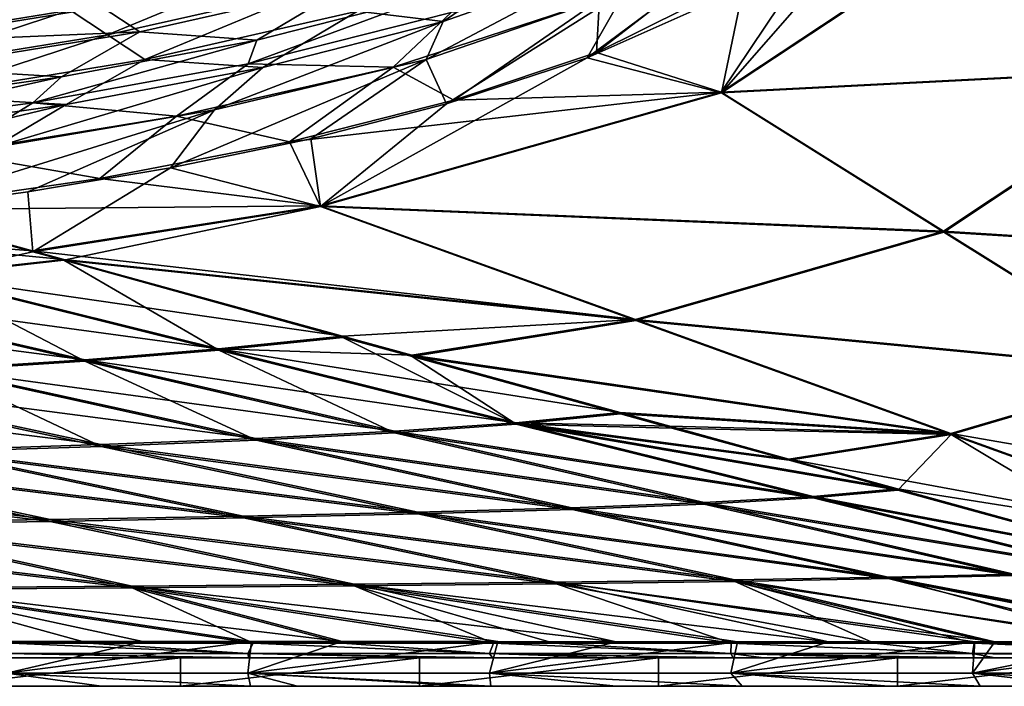
# Model space of a CAD drawing. Units: millimetres. Extents: x -850 to 850, y -320 to 440.
# Drawn here: x 617 to 756, y -320 to -226 of the extents above; entities that cross this region are included whole.
import ezdxf

# ---------------------------------------------------------------- set-up
doc = ezdxf.new("R2010")
doc.units = ezdxf.units.MM
doc.header["$LTSCALE"] = 52.148148
for name, color, linetype in [('124', 7, 'CONTINUOUS'), ('134', 7, 'CONTINUOUS'), ('135', 7, 'CONTINUOUS'), ('159', 7, 'CONTINUOUS'), ('160', 7, 'CONTINUOUS'), ('24', 7, 'CONTINUOUS'), ('50', 7, 'CONTINUOUS'), ('55', 7, 'CONTINUOUS'), ('60', 7, 'CONTINUOUS'), ('7', 7, 'CONTINUOUS'), ('8', 7, 'CONTINUOUS'), ('84', 7, 'CONTINUOUS'), ('90', 7, 'CONTINUOUS')]:
    doc.layers.add(name, color=color, linetype=linetype)

msp = doc.modelspace()

# ---------------------------------------------------------------- linework, layer by layer
at = {"layer": '124', "linetype": 'Continuous'}
for points in [[(702.58, -222.02, 58.52), (728.01, -208.57, 58.51), (697.23, -231.43, 62.56), (702.58, -222.02, 58.52)], [(697.23, -231.43, 62.56), (728.01, -208.57, 58.51), (719.19, -221.62, 62.54), (697.23, -231.43, 62.56)], [(676.93, -226.35, 49.44), (699.88, -218.27, 49.39), (674.55, -231.69, 58.53), (676.93, -226.35, 49.44)], [(699.88, -218.27, 49.39), (702.58, -222.02, 58.52), (674.55, -231.69, 58.53), (699.88, -218.27, 49.39)], [(674.55, -231.69, 58.53), (702.58, -222.02, 58.52), (677.42, -237.94, 62.57), (674.55, -231.69, 58.53)], [(677.42, -237.94, 62.57), (702.58, -222.02, 58.52), (697.23, -231.43, 62.56), (677.42, -237.94, 62.57)], [(651.53, -232.81, 49.47), (676.93, -226.35, 49.44), (644.71, -238.78, 58.54), (651.53, -232.81, 49.47)], [(676.93, -226.35, 49.44), (674.55, -231.69, 58.53), (644.71, -238.78, 58.54), (676.93, -226.35, 49.44)], [(644.71, -238.78, 58.54), (674.55, -231.69, 58.53), (638.53, -246.95, 62.6), (644.71, -238.78, 58.54)], [(638.53, -246.95, 62.6), (674.55, -231.69, 58.53), (658.26, -242.87, 62.59), (638.53, -246.95, 62.6)], [(658.26, -242.87, 62.59), (674.55, -231.69, 58.53), (677.42, -237.94, 62.57), (658.26, -242.87, 62.59)], [(623.82, -238.04, 49.49), (651.53, -232.81, 49.47), (613.59, -244.1, 58.54), (623.82, -238.04, 49.49)], [(651.53, -232.81, 49.47), (644.71, -238.78, 58.54), (613.59, -244.1, 58.54), (651.53, -232.81, 49.47)], [(593.73, -242.28, 49.51), (623.82, -238.04, 49.49), (581.56, -248.15, 58.55), (593.73, -242.28, 49.51)], [(623.82, -238.04, 49.49), (613.59, -244.1, 58.54), (581.56, -248.15, 58.55), (623.82, -238.04, 49.49)], [(613.59, -244.1, 58.54), (644.71, -238.78, 58.54), (598.56, -253.11, 62.64), (613.59, -244.1, 58.54)], [(598.56, -253.11, 62.64), (644.71, -238.78, 58.54), (618.39, -250.34, 62.62), (598.56, -253.11, 62.64)], [(618.39, -250.34, 62.62), (644.71, -238.78, 58.54), (638.53, -246.95, 62.6), (618.39, -250.34, 62.62)]]:
    msp.add_3dface(points, dxfattribs=at)
at = {"layer": '134', "linetype": 'Continuous'}
for points in [[(719.19, -221.62, 62.54), (742.62, -206.07, 62.52), (716.13, -236.38, 62.77), (719.19, -221.62, 62.54)], [(742.62, -206.07, 62.52), (761.22, -206.54, 62.74), (716.13, -236.38, 62.77), (742.62, -206.07, 62.52)], [(761.22, -206.54, 62.74), (782.09, -232.99, 63.46), (716.13, -236.38, 62.77), (761.22, -206.54, 62.74)], [(697.23, -231.43, 62.56), (719.19, -221.62, 62.54), (716.13, -236.38, 62.77), (697.23, -231.43, 62.56)], [(677.42, -237.94, 62.57), (697.23, -231.43, 62.56), (659.64, -252.41, 62.82), (677.42, -237.94, 62.57)], [(697.23, -231.43, 62.56), (716.13, -236.38, 62.77), (659.64, -252.41, 62.82), (697.23, -231.43, 62.56)], [(782.09, -232.99, 63.46), (747.48, -256, 63.49), (716.13, -236.38, 62.77), (782.09, -232.99, 63.46)], [(782.09, -232.99, 63.46), (802.96, -259.44, 64.36), (747.48, -256, 63.49), (782.09, -232.99, 63.46)], [(716.13, -236.38, 62.77), (747.48, -256, 63.49), (659.64, -252.41, 62.82), (716.13, -236.38, 62.77)], [(658.26, -242.87, 62.59), (677.42, -237.94, 62.57), (659.64, -252.41, 62.82), (658.26, -242.87, 62.59)], [(638.53, -246.95, 62.6), (658.26, -242.87, 62.59), (659.64, -252.41, 62.82), (638.53, -246.95, 62.6)], [(618.39, -250.34, 62.62), (638.53, -246.95, 62.6), (619.12, -258.78, 62.86), (618.39, -250.34, 62.62)], [(638.53, -246.95, 62.6), (659.64, -252.41, 62.82), (619.12, -258.78, 62.86), (638.53, -246.95, 62.6)], [(598.56, -253.11, 62.64), (618.39, -250.34, 62.62), (619.12, -258.78, 62.86), (598.56, -253.11, 62.64)], [(619.12, -258.78, 62.86), (659.64, -252.41, 62.82), (623.48, -259.98, 62.91), (619.12, -258.78, 62.86)], [(659.64, -252.41, 62.82), (704.06, -268.48, 63.53), (623.48, -259.98, 62.91), (659.64, -252.41, 62.82)], [(747.48, -256, 63.49), (704.06, -268.48, 63.53), (659.64, -252.41, 62.82), (747.48, -256, 63.49)], [(747.48, -256, 63.49), (778.84, -275.61, 64.38), (704.06, -268.48, 63.53), (747.48, -256, 63.49)], [(802.96, -259.44, 64.36), (778.84, -275.61, 64.38), (747.48, -256, 63.49), (802.96, -259.44, 64.36)], [(704.06, -268.48, 63.53), (672.55, -273.53, 63.56), (623.48, -259.98, 62.91), (704.06, -268.48, 63.53)], [(623.48, -259.98, 62.91), (672.55, -273.53, 63.56), (662.79, -270.84, 63.42), (623.48, -259.98, 62.91)], [(704.06, -268.48, 63.53), (748.49, -284.54, 64.4), (672.55, -273.53, 63.56), (704.06, -268.48, 63.53)], [(778.84, -275.61, 64.38), (748.49, -284.54, 64.4), (704.06, -268.48, 63.53), (778.84, -275.61, 64.38)], [(672.55, -273.53, 63.56), (748.49, -284.54, 64.4), (701.91, -281.63, 64.02), (672.55, -273.53, 63.56)], [(778.84, -275.61, 64.38), (792.91, -300.53, 65.28), (748.49, -284.54, 64.4), (778.84, -275.61, 64.38)], [(701.91, -281.63, 64.02), (748.49, -284.54, 64.4), (709.16, -283.62, 64.14), (701.91, -281.63, 64.02)], [(725.68, -288.16, 64.42), (709.16, -283.62, 64.14), (748.49, -284.54, 64.4), (725.68, -288.16, 64.42)], [(725.68, -288.16, 64.42), (748.49, -284.54, 64.4), (740.99, -292.38, 64.67), (725.68, -288.16, 64.42)], [(748.49, -284.54, 64.4), (779, -302.81, 65.27), (740.99, -292.38, 64.67), (748.49, -284.54, 64.4)], [(792.91, -300.53, 65.28), (779, -302.81, 65.27), (748.49, -284.54, 64.4), (792.91, -300.53, 65.28)]]:
    msp.add_3dface(points, dxfattribs=at)
at = {"layer": '135', "linetype": 'Continuous'}
for points in [[(598.56, -253.11, 62.64), (619.12, -258.78, 62.86), (603.43, -262.19, 62.91), (598.56, -253.11, 62.64)], [(619.12, -258.78, 62.86), (623.48, -259.98, 62.91), (603.43, -262.19, 62.91), (619.12, -258.78, 62.86)], [(623.48, -259.98, 62.91), (645.31, -272.63, 63.4), (603.43, -262.19, 62.91), (623.48, -259.98, 62.91)], [(623.48, -259.98, 62.91), (662.79, -270.84, 63.42), (645.31, -272.63, 63.4), (623.48, -259.98, 62.91)], [(603.43, -262.19, 62.91), (626.45, -274.18, 63.42), (582.82, -264.07, 62.93), (603.43, -262.19, 62.91)], [(645.31, -272.63, 63.4), (626.45, -274.18, 63.42), (603.43, -262.19, 62.91), (645.31, -272.63, 63.4)], [(626.45, -274.18, 63.42), (606.03, -275.5, 63.44), (582.82, -264.07, 62.93), (626.45, -274.18, 63.42)], [(662.79, -270.84, 63.42), (687.2, -283.06, 64.02), (645.31, -272.63, 63.4), (662.79, -270.84, 63.42)], [(662.79, -270.84, 63.42), (672.55, -273.53, 63.56), (687.2, -283.06, 64.02), (662.79, -270.84, 63.42)], [(645.31, -272.63, 63.4), (670.08, -284.27, 64.03), (626.45, -274.18, 63.42), (645.31, -272.63, 63.4)], [(687.2, -283.06, 64.02), (670.08, -284.27, 64.03), (645.31, -272.63, 63.4), (687.2, -283.06, 64.02)], [(626.45, -274.18, 63.42), (650.57, -285.31, 64.05), (606.03, -275.5, 63.44), (626.45, -274.18, 63.42)], [(670.08, -284.27, 64.03), (650.57, -285.31, 64.05), (626.45, -274.18, 63.42), (670.08, -284.27, 64.03)], [(672.55, -273.53, 63.56), (701.91, -281.63, 64.02), (687.2, -283.06, 64.02), (672.55, -273.53, 63.56)], [(606.03, -275.5, 63.44), (628.74, -286.19, 64.06), (584.09, -276.63, 63.46), (606.03, -275.5, 63.44)], [(650.57, -285.31, 64.05), (628.74, -286.19, 64.06), (606.03, -275.5, 63.44), (650.57, -285.31, 64.05)], [(628.74, -286.19, 64.06), (604.73, -286.96, 64.07), (584.09, -276.63, 63.46), (628.74, -286.19, 64.06)], [(701.91, -281.63, 64.02), (709.16, -283.62, 64.14), (687.2, -283.06, 64.02), (701.91, -281.63, 64.02)], [(670.08, -284.27, 64.03), (713.71, -294.34, 64.69), (650.57, -285.31, 64.05), (670.08, -284.27, 64.03)], [(687.2, -283.06, 64.02), (729.08, -293.46, 64.69), (670.08, -284.27, 64.03), (687.2, -283.06, 64.02)], [(729.08, -293.46, 64.69), (713.71, -294.34, 64.69), (670.08, -284.27, 64.03), (729.08, -293.46, 64.69)], [(725.68, -288.16, 64.42), (687.2, -283.06, 64.02), (709.16, -283.62, 64.14), (725.68, -288.16, 64.42)], [(740.99, -292.38, 64.67), (729.08, -293.46, 64.69), (687.2, -283.06, 64.02), (740.99, -292.38, 64.67)], [(740.99, -292.38, 64.67), (687.2, -283.06, 64.02), (725.68, -288.16, 64.42), (740.99, -292.38, 64.67)], [(650.57, -285.31, 64.05), (695.1, -295.08, 64.7), (628.74, -286.19, 64.06), (650.57, -285.31, 64.05)], [(713.71, -294.34, 64.69), (695.1, -295.08, 64.7), (650.57, -285.31, 64.05), (713.71, -294.34, 64.69)], [(604.73, -286.96, 64.07), (648.79, -296.27, 64.7), (578.7, -287.64, 64.09), (604.73, -286.96, 64.07)], [(628.74, -286.19, 64.06), (673.38, -295.72, 64.7), (604.73, -286.96, 64.07), (628.74, -286.19, 64.06)], [(673.38, -295.72, 64.7), (648.79, -296.27, 64.7), (604.73, -286.96, 64.07), (673.38, -295.72, 64.7)], [(695.1, -295.08, 64.7), (673.38, -295.72, 64.7), (628.74, -286.19, 64.06), (695.1, -295.08, 64.7)], [(578.7, -287.64, 64.09), (621.56, -296.76, 64.71), (550.82, -288.23, 64.1), (578.7, -287.64, 64.09)], [(621.56, -296.76, 64.71), (591.97, -297.19, 64.72), (550.82, -288.23, 64.1), (621.56, -296.76, 64.71)], [(648.79, -296.27, 64.7), (621.56, -296.76, 64.71), (578.7, -287.64, 64.09), (648.79, -296.27, 64.7)], [(740.99, -292.38, 64.67), (779, -302.81, 65.27), (729.08, -293.46, 64.69), (740.99, -292.38, 64.67)], [(729.08, -293.46, 64.69), (770.96, -303.83, 65.29), (713.71, -294.34, 64.69), (729.08, -293.46, 64.69)], [(779, -302.81, 65.27), (770.96, -303.83, 65.29), (729.08, -293.46, 64.69), (779, -302.81, 65.27)], [(695.1, -295.08, 64.7), (739.63, -304.83, 65.29), (673.38, -295.72, 64.7), (695.1, -295.08, 64.7)], [(713.71, -294.34, 64.69), (757.34, -304.37, 65.29), (695.1, -295.08, 64.7), (713.71, -294.34, 64.69)], [(757.34, -304.37, 65.29), (739.63, -304.83, 65.29), (695.1, -295.08, 64.7), (757.34, -304.37, 65.29)], [(770.96, -303.83, 65.29), (757.34, -304.37, 65.29), (713.71, -294.34, 64.69), (770.96, -303.83, 65.29)], [(621.56, -296.76, 64.71), (664.41, -305.86, 65.29), (591.97, -297.19, 64.72), (621.56, -296.76, 64.71)], [(648.79, -296.27, 64.7), (692.84, -305.56, 65.29), (621.56, -296.76, 64.71), (648.79, -296.27, 64.7)], [(692.84, -305.56, 65.29), (664.41, -305.86, 65.29), (621.56, -296.76, 64.71), (692.84, -305.56, 65.29)], [(673.38, -295.72, 64.7), (718.02, -305.22, 65.29), (648.79, -296.27, 64.7), (673.38, -295.72, 64.7)], [(718.02, -305.22, 65.29), (692.84, -305.56, 65.29), (648.79, -296.27, 64.7), (718.02, -305.22, 65.29)], [(739.63, -304.83, 65.29), (718.02, -305.22, 65.29), (673.38, -295.72, 64.7), (739.63, -304.83, 65.29)], [(591.97, -297.19, 64.72), (633.12, -306.12, 65.28), (560.37, -297.56, 64.72), (591.97, -297.19, 64.72)], [(633.12, -306.12, 65.28), (599.43, -306.35, 65.28), (560.37, -297.56, 64.72), (633.12, -306.12, 65.28)], [(664.41, -305.86, 65.29), (633.12, -306.12, 65.28), (591.97, -297.19, 64.72), (664.41, -305.86, 65.29)], [(692.84, -305.56, 65.29), (718.02, -305.22, 65.29), (737.65, -313.91, 65.72), (692.84, -305.56, 65.29)], [(718.02, -305.22, 65.29), (739.63, -304.83, 65.29), (776.35, -313.91, 65.74), (718.02, -305.22, 65.29)], [(737.65, -313.91, 65.72), (718.02, -305.22, 65.29), (751.74, -313.91, 65.73), (737.65, -313.91, 65.72)], [(751.74, -313.91, 65.73), (718.02, -305.22, 65.29), (754.66, -313.91, 65.73), (751.74, -313.91, 65.73)], [(754.66, -313.91, 65.73), (718.02, -305.22, 65.29), (776.35, -313.91, 65.74), (754.66, -313.91, 65.73)], [(739.63, -304.83, 65.29), (757.34, -304.37, 65.29), (786.12, -313.92, 65.74), (739.63, -304.83, 65.29)], [(776.35, -313.91, 65.74), (739.63, -304.83, 65.29), (786.12, -313.92, 65.74), (776.35, -313.91, 65.74)], [(599.43, -306.35, 65.28), (633.12, -306.12, 65.28), (650.18, -313.9, 65.7), (599.43, -306.35, 65.28)], [(616.12, -313.9, 65.7), (599.43, -306.35, 65.28), (626.94, -313.9, 65.7), (616.12, -313.9, 65.7)], [(626.94, -313.9, 65.7), (599.43, -306.35, 65.28), (650.18, -313.9, 65.7), (626.94, -313.9, 65.7)], [(633.12, -306.12, 65.28), (664.41, -305.86, 65.29), (684.02, -313.9, 65.71), (633.12, -306.12, 65.28)], [(650.18, -313.9, 65.7), (633.12, -306.12, 65.28), (662.7, -313.9, 65.71), (650.18, -313.9, 65.7)], [(662.7, -313.9, 65.71), (633.12, -306.12, 65.28), (684.02, -313.9, 65.71), (662.7, -313.9, 65.71)], [(664.41, -305.86, 65.29), (692.84, -305.56, 65.29), (717.51, -313.91, 65.72), (664.41, -305.86, 65.29)], [(684.02, -313.9, 65.71), (664.41, -305.86, 65.29), (692.53, -313.9, 65.71), (684.02, -313.9, 65.71)], [(692.53, -313.9, 65.71), (664.41, -305.86, 65.29), (717.51, -313.91, 65.72), (692.53, -313.9, 65.71)], [(717.51, -313.91, 65.72), (692.84, -305.56, 65.29), (737.65, -313.91, 65.72), (717.51, -313.91, 65.72)]]:
    msp.add_3dface(points, dxfattribs=at)
at = {"layer": '159', "linetype": 'Continuous'}
for points in [[(616.12, -313.9, 65.7), (649.41, -315.38, 65.15), (615.38, -315.38, 65.15), (616.12, -313.9, 65.7)], [(616.12, -313.9, 65.7), (626.94, -313.9, 65.7), (649.41, -315.38, 65.15), (616.12, -313.9, 65.7)], [(650.18, -313.9, 65.7), (649.41, -315.38, 65.15), (626.94, -313.9, 65.7), (650.18, -313.9, 65.7)], [(650.18, -313.9, 65.7), (683.45, -315.38, 65.16), (649.41, -315.38, 65.15), (650.18, -313.9, 65.7)], [(650.18, -313.9, 65.7), (662.7, -313.9, 65.71), (683.45, -315.38, 65.16), (650.18, -313.9, 65.7)], [(662.7, -313.9, 65.71), (684.02, -313.9, 65.71), (683.45, -315.38, 65.16), (662.7, -313.9, 65.71)], [(684.02, -313.9, 65.71), (717.48, -315.38, 65.17), (683.45, -315.38, 65.16), (684.02, -313.9, 65.71)], [(684.02, -313.9, 65.71), (692.53, -313.9, 65.71), (717.48, -315.38, 65.17), (684.02, -313.9, 65.71)], [(692.53, -313.9, 65.71), (717.51, -313.91, 65.72), (717.48, -315.38, 65.17), (692.53, -313.9, 65.71)], [(717.51, -313.91, 65.72), (751.52, -315.38, 65.18), (717.48, -315.38, 65.17), (717.51, -313.91, 65.72)], [(717.51, -313.91, 65.72), (737.65, -313.91, 65.72), (751.52, -315.38, 65.18), (717.51, -313.91, 65.72)], [(751.74, -313.91, 65.73), (751.52, -315.38, 65.18), (737.65, -313.91, 65.72), (751.74, -313.91, 65.73)], [(751.74, -313.91, 65.73), (785.55, -315.38, 65.19), (751.52, -315.38, 65.18), (751.74, -313.91, 65.73)], [(751.74, -313.91, 65.73), (754.66, -313.91, 65.73), (785.55, -315.38, 65.19), (751.74, -313.91, 65.73)], [(754.66, -313.91, 65.73), (776.35, -313.91, 65.74), (785.55, -315.38, 65.19), (754.66, -313.91, 65.73)], [(649.56, -316, 63.71), (647.62, -316, 63.71), (615.38, -315.38, 65.15), (649.56, -316, 63.71)], [(649.41, -315.38, 65.15), (649.56, -316, 63.71), (615.38, -315.38, 65.15), (649.41, -315.38, 65.15)], [(647.62, -316, 63.71), (615.53, -316, 63.7), (615.38, -315.38, 65.15), (647.62, -316, 63.71)], [(683.86, -316, 63.71), (676.64, -316, 63.71), (649.41, -315.38, 65.15), (683.86, -316, 63.71)], [(683.45, -315.38, 65.16), (683.86, -316, 63.71), (649.41, -315.38, 65.15), (683.45, -315.38, 65.16)], [(676.64, -316, 63.71), (649.56, -316, 63.71), (649.41, -315.38, 65.15), (676.64, -316, 63.71)], [(717.78, -316, 63.72), (701.31, -316, 63.72), (683.45, -315.38, 65.16), (717.78, -316, 63.72)], [(717.48, -315.38, 65.17), (717.78, -316, 63.72), (683.45, -315.38, 65.16), (717.48, -315.38, 65.17)], [(701.31, -316, 63.72), (683.86, -316, 63.71), (683.45, -315.38, 65.16), (701.31, -316, 63.72)], [(751.71, -316, 63.73), (739.7, -316, 63.73), (717.48, -315.38, 65.17), (751.71, -316, 63.73)], [(751.52, -315.38, 65.18), (751.71, -316, 63.73), (717.48, -315.38, 65.17), (751.52, -315.38, 65.18)], [(739.7, -316, 63.73), (722.11, -316, 63.72), (717.48, -315.38, 65.17), (739.7, -316, 63.73)], [(722.11, -316, 63.72), (717.78, -316, 63.72), (717.48, -315.38, 65.17), (722.11, -316, 63.72)], [(788.76, -316, 63.75), (754.67, -316, 63.73), (751.52, -315.38, 65.18), (788.76, -316, 63.75)], [(785.55, -315.38, 65.19), (788.76, -316, 63.75), (751.52, -315.38, 65.18), (785.55, -315.38, 65.19)], [(754.67, -316, 63.73), (751.71, -316, 63.73), (751.52, -315.38, 65.18), (754.67, -316, 63.73)]]:
    msp.add_3dface(points, dxfattribs=at)
at = {"layer": '160', "linetype": 'Continuous'}
for points in [[(639.92, -320, 40), (606.24, -320, 40), (639.92, -316, 40), (639.92, -320, 40)], [(606.24, -320, 40), (606.24, -316, 40), (639.92, -316, 40), (606.24, -320, 40)], [(673.6, -320, 40), (639.92, -320, 40), (673.6, -316, 40), (673.6, -320, 40)], [(639.92, -320, 40), (639.92, -316, 40), (673.6, -316, 40), (639.92, -320, 40)], [(707.28, -320, 40), (673.6, -320, 40), (707.28, -316, 40), (707.28, -320, 40)], [(673.6, -320, 40), (673.6, -316, 40), (707.28, -316, 40), (673.6, -320, 40)], [(740.96, -320, 40), (707.28, -320, 40), (740.96, -316, 40), (740.96, -320, 40)], [(707.28, -320, 40), (707.28, -316, 40), (740.96, -316, 40), (707.28, -320, 40)], [(774.64, -320, 40), (740.96, -320, 40), (774.64, -316, 40), (774.64, -320, 40)], [(740.96, -320, 40), (740.96, -316, 40), (774.64, -316, 40), (740.96, -320, 40)]]:
    msp.add_3dface(points, dxfattribs=at)
at = {"layer": '24', "linetype": 'Continuous'}
for points in [[(634.19, -227.8, 16.64), (663.87, -221.06, 16.65), (628.89, -224.32, -17.06), (634.19, -227.8, 16.64)], [(634.19, -227.8, 16.64), (650.69, -228.94, 50), (663.87, -221.06, 16.65), (634.19, -227.8, 16.64)], [(650.69, -228.94, 50), (675.81, -222.55, 50), (663.87, -221.06, 16.65), (650.69, -228.94, 50)], [(597.73, -229.36, -17.06), (628.89, -224.32, -17.06), (592.73, -225.81, -50.61), (597.73, -229.36, -17.06)], [(597.73, -229.36, -17.06), (634.19, -227.8, 16.64), (628.89, -224.32, -17.06), (597.73, -229.36, -17.06)], [(602.76, -232.92, 16.63), (634.19, -227.8, 16.64), (597.73, -229.36, -17.06), (602.76, -232.92, 16.63)], [(602.76, -232.92, 16.63), (623.17, -234.12, 50), (634.19, -227.8, 16.64), (602.76, -232.92, 16.63)], [(623.17, -234.12, 50), (650.69, -228.94, 50), (634.19, -227.8, 16.64), (623.17, -234.12, 50)], [(593.23, -238.34, 50), (623.17, -234.12, 50), (602.76, -232.92, 16.63), (593.23, -238.34, 50)]]:
    msp.add_3dface(points, dxfattribs=at)
at = {"layer": '50', "linetype": 'Continuous'}
for points in [[(698.52, -230.71, 66.55), (730.5, -214.79, 66.53), (725.57, -209.78, 63.67), (698.52, -230.71, 66.55)], [(698.94, -223.23, 63.69), (698.52, -230.71, 66.55), (725.57, -209.78, 63.67), (698.94, -223.23, 63.69)], [(675.81, -222.55, 50), (650.69, -228.94, 50), (649.44, -232.31, 58.12), (675.81, -222.55, 50)], [(678.08, -225.06, 58.08), (675.81, -222.55, 50), (649.44, -232.31, 58.12), (678.08, -225.06, 58.08)], [(669.9, -232.77, 63.72), (678.43, -237.41, 66.57), (698.94, -223.23, 63.69), (669.9, -232.77, 63.72)], [(669.9, -232.77, 63.72), (698.94, -223.23, 63.69), (678.08, -225.06, 58.08), (669.9, -232.77, 63.72)], [(678.43, -237.41, 66.57), (698.52, -230.71, 66.55), (698.94, -223.23, 63.69), (678.43, -237.41, 66.57)], [(669.9, -232.77, 63.72), (678.08, -225.06, 58.08), (649.44, -232.31, 58.12), (669.9, -232.77, 63.72)], [(650.69, -228.94, 50), (623.17, -234.12, 50), (619.09, -237.81, 58.14), (650.69, -228.94, 50)], [(649.44, -232.31, 58.12), (650.69, -228.94, 50), (619.09, -237.81, 58.14), (649.44, -232.31, 58.12)], [(639.34, -239.69, 63.74), (649.44, -232.31, 58.12), (619.09, -237.81, 58.14), (639.34, -239.69, 63.74)], [(639.34, -239.69, 63.74), (669.9, -232.77, 63.72), (649.44, -232.31, 58.12), (639.34, -239.69, 63.74)], [(639.34, -239.69, 63.74), (655.29, -243.29, 66.59), (669.9, -232.77, 63.72), (639.34, -239.69, 63.74)], [(655.29, -243.29, 66.59), (678.43, -237.41, 66.57), (669.9, -232.77, 63.72), (655.29, -243.29, 66.59)], [(623.17, -234.12, 50), (593.23, -238.34, 50), (587.5, -242.04, 58.16), (623.17, -234.12, 50)], [(619.09, -237.81, 58.14), (623.17, -234.12, 50), (587.5, -242.04, 58.16), (619.09, -237.81, 58.14)], [(607.75, -244.82, 63.76), (619.09, -237.81, 58.14), (587.5, -242.04, 58.16), (607.75, -244.82, 63.76)], [(607.75, -244.82, 63.76), (639.34, -239.69, 63.74), (619.09, -237.81, 58.14), (607.75, -244.82, 63.76)], [(607.75, -244.82, 63.76), (628.57, -248.44, 66.61), (639.34, -239.69, 63.74), (607.75, -244.82, 63.76)], [(628.57, -248.44, 66.61), (655.29, -243.29, 66.59), (639.34, -239.69, 63.74), (628.57, -248.44, 66.61)], [(598.02, -252.86, 66.63), (628.57, -248.44, 66.61), (607.75, -244.82, 63.76), (598.02, -252.86, 66.63)]]:
    msp.add_3dface(points, dxfattribs=at)
at = {"layer": '55', "linetype": 'Continuous'}
for points in [[(639.92, -320, 40), (615.91, -320, 63.7), (606.24, -320, 40), (639.92, -320, 40)], [(628.8, -320, 63.7), (615.91, -320, 63.7), (639.92, -320, 40), (628.8, -320, 63.7)], [(649.77, -320, 63.71), (628.8, -320, 63.7), (639.92, -320, 40), (649.77, -320, 63.71)], [(673.6, -320, 40), (649.77, -320, 63.71), (639.92, -320, 40), (673.6, -320, 40)], [(656.4, -320, 63.71), (649.77, -320, 63.71), (673.6, -320, 40), (656.4, -320, 63.71)], [(680.42, -320, 63.71), (656.4, -320, 63.71), (673.6, -320, 40), (680.42, -320, 63.71)], [(707.28, -320, 40), (680.42, -320, 63.71), (673.6, -320, 40), (707.28, -320, 40)], [(683.64, -320, 63.71), (680.42, -320, 63.71), (707.28, -320, 40), (683.64, -320, 63.71)], [(701.31, -320, 63.72), (683.64, -320, 63.71), (707.28, -320, 40), (701.31, -320, 63.72)], [(719.07, -320, 63.72), (701.31, -320, 63.72), (707.28, -320, 40), (719.07, -320, 63.72)], [(740.96, -320, 40), (719.07, -320, 63.72), (707.28, -320, 40), (740.96, -320, 40)], [(739.69, -320, 63.73), (719.07, -320, 63.72), (740.96, -320, 40), (739.69, -320, 63.73)], [(752.59, -320, 63.73), (739.69, -320, 63.73), (740.96, -320, 40), (752.59, -320, 63.73)], [(774.64, -320, 40), (752.59, -320, 63.73), (740.96, -320, 40), (774.64, -320, 40)], [(767.46, -320, 63.74), (752.59, -320, 63.73), (774.64, -320, 40), (767.46, -320, 63.74)]]:
    msp.add_3dface(points, dxfattribs=at)
at = {"layer": '60', "linetype": 'Continuous'}
for points in [[(649.93, -313.7, 69.7), (634.63, -313.7, 69.7), (615.38, -318.13, 68.05), (649.93, -313.7, 69.7)], [(649.41, -318.14, 68.05), (649.93, -313.7, 69.7), (615.38, -318.13, 68.05), (649.41, -318.14, 68.05)], [(634.63, -313.7, 69.7), (615.95, -313.7, 69.69), (615.38, -318.13, 68.05), (634.63, -313.7, 69.7)], [(662.71, -313.71, 69.7), (649.93, -313.7, 69.7), (649.41, -318.14, 68.05), (662.71, -313.71, 69.7)], [(684.62, -313.71, 69.71), (662.71, -313.71, 69.7), (649.41, -318.14, 68.05), (684.62, -313.71, 69.71)], [(683.45, -318.14, 68.06), (684.62, -313.71, 69.71), (649.41, -318.14, 68.05), (683.45, -318.14, 68.06)], [(701.31, -313.72, 69.71), (684.62, -313.71, 69.71), (683.45, -318.14, 68.06), (701.31, -313.72, 69.71)], [(718.42, -313.72, 69.71), (701.31, -313.72, 69.71), (683.45, -318.14, 68.06), (718.42, -313.72, 69.71)], [(717.48, -318.14, 68.06), (718.42, -313.72, 69.71), (683.45, -318.14, 68.06), (717.48, -318.14, 68.06)], [(731.25, -313.73, 69.72), (718.42, -313.72, 69.71), (717.48, -318.14, 68.06), (731.25, -313.73, 69.72)], [(751.83, -313.73, 69.73), (731.25, -313.73, 69.72), (717.48, -318.14, 68.06), (751.83, -313.73, 69.73)], [(751.52, -318.15, 68.07), (751.83, -313.73, 69.73), (717.48, -318.14, 68.06), (751.52, -318.15, 68.07)], [(773.14, -313.74, 69.73), (754.66, -313.73, 69.73), (751.52, -318.15, 68.07), (773.14, -313.74, 69.73)], [(754.66, -313.73, 69.73), (751.83, -313.73, 69.73), (751.52, -318.15, 68.07), (754.66, -313.73, 69.73)], [(785.76, -313.75, 69.74), (773.14, -313.74, 69.73), (751.52, -318.15, 68.07), (785.76, -313.75, 69.74)], [(785.55, -318.15, 68.08), (785.76, -313.75, 69.74), (751.52, -318.15, 68.07), (785.55, -318.15, 68.08)], [(649.77, -320, 63.71), (615.38, -318.13, 68.05), (628.8, -320, 63.7), (649.77, -320, 63.71)], [(615.91, -320, 63.7), (628.8, -320, 63.7), (615.38, -318.13, 68.05), (615.91, -320, 63.7)], [(649.77, -320, 63.71), (649.41, -318.14, 68.05), (615.38, -318.13, 68.05), (649.77, -320, 63.71)], [(680.42, -320, 63.71), (649.41, -318.14, 68.05), (656.4, -320, 63.71), (680.42, -320, 63.71)], [(683.64, -320, 63.71), (649.41, -318.14, 68.05), (680.42, -320, 63.71), (683.64, -320, 63.71)], [(649.77, -320, 63.71), (656.4, -320, 63.71), (649.41, -318.14, 68.05), (649.77, -320, 63.71)], [(683.64, -320, 63.71), (683.45, -318.14, 68.06), (649.41, -318.14, 68.05), (683.64, -320, 63.71)], [(719.07, -320, 63.72), (683.45, -318.14, 68.06), (701.31, -320, 63.72), (719.07, -320, 63.72)], [(683.64, -320, 63.71), (701.31, -320, 63.72), (683.45, -318.14, 68.06), (683.64, -320, 63.71)], [(719.07, -320, 63.72), (717.48, -318.14, 68.06), (683.45, -318.14, 68.06), (719.07, -320, 63.72)], [(752.59, -320, 63.73), (717.48, -318.14, 68.06), (739.69, -320, 63.73), (752.59, -320, 63.73)], [(719.07, -320, 63.72), (739.69, -320, 63.73), (717.48, -318.14, 68.06), (719.07, -320, 63.72)], [(752.59, -320, 63.73), (751.52, -318.15, 68.07), (717.48, -318.14, 68.06), (752.59, -320, 63.73)], [(785.85, -320, 63.75), (751.52, -318.15, 68.07), (767.46, -320, 63.74), (785.85, -320, 63.75)], [(752.59, -320, 63.73), (767.46, -320, 63.74), (751.52, -318.15, 68.07), (752.59, -320, 63.73)], [(785.85, -320, 63.75), (785.55, -318.15, 68.08), (751.52, -318.15, 68.07), (785.85, -320, 63.75)]]:
    msp.add_3dface(points, dxfattribs=at)
at = {"layer": '7', "linetype": 'Continuous'}
for points in [[(716.09, -236.3, 66.76), (782.02, -232.91, 67.42), (761.17, -206.48, 66.72), (716.09, -236.3, 66.76)], [(716.09, -236.3, 66.76), (761.17, -206.48, 66.72), (730.5, -214.79, 66.53), (716.09, -236.3, 66.76)], [(698.52, -230.71, 66.55), (716.09, -236.3, 66.76), (730.5, -214.79, 66.53), (698.52, -230.71, 66.55)], [(678.43, -237.41, 66.57), (716.09, -236.3, 66.76), (698.52, -230.71, 66.55), (678.43, -237.41, 66.57)], [(747.44, -255.89, 67.45), (782.02, -232.91, 67.42), (716.09, -236.3, 66.76), (747.44, -255.89, 67.45)], [(747.44, -255.89, 67.45), (802.87, -259.35, 68.36), (782.02, -232.91, 67.42), (747.44, -255.89, 67.45)], [(659.6, -252.3, 66.81), (716.09, -236.3, 66.76), (655.29, -243.29, 66.59), (659.6, -252.3, 66.81)], [(655.29, -243.29, 66.59), (716.09, -236.3, 66.76), (678.43, -237.41, 66.57), (655.29, -243.29, 66.59)], [(659.6, -252.3, 66.81), (747.44, -255.89, 67.45), (716.09, -236.3, 66.76), (659.6, -252.3, 66.81)], [(628.57, -248.44, 66.61), (659.6, -252.3, 66.81), (655.29, -243.29, 66.59), (628.57, -248.44, 66.61)], [(598.02, -252.86, 66.63), (659.6, -252.3, 66.81), (628.57, -248.44, 66.61), (598.02, -252.86, 66.63)], [(619.08, -258.66, 66.84), (659.6, -252.3, 66.81), (598.02, -252.86, 66.63), (619.08, -258.66, 66.84)], [(619.08, -258.66, 66.84), (704.02, -268.33, 67.49), (659.6, -252.3, 66.81), (619.08, -258.66, 66.84)], [(704.02, -268.33, 67.49), (747.44, -255.89, 67.45), (659.6, -252.3, 66.81), (704.02, -268.33, 67.49)], [(704.02, -268.33, 67.49), (778.79, -275.48, 68.38), (747.44, -255.89, 67.45), (704.02, -268.33, 67.49)], [(778.79, -275.48, 68.38), (802.87, -259.35, 68.36), (747.44, -255.89, 67.45), (778.79, -275.48, 68.38)], [(623.46, -259.86, 66.89), (704.02, -268.33, 67.49), (619.08, -258.66, 66.84), (623.46, -259.86, 66.89)], [(662.76, -270.68, 67.38), (704.02, -268.33, 67.49), (623.46, -259.86, 66.89), (662.76, -270.68, 67.38)], [(672.52, -273.36, 67.53), (704.02, -268.33, 67.49), (662.76, -270.68, 67.38), (672.52, -273.36, 67.53)], [(672.52, -273.36, 67.53), (748.45, -284.37, 68.4), (704.02, -268.33, 67.49), (672.52, -273.36, 67.53)], [(748.45, -284.37, 68.4), (778.79, -275.48, 68.38), (704.02, -268.33, 67.49), (748.45, -284.37, 68.4)], [(701.88, -281.44, 68), (748.45, -284.37, 68.4), (672.52, -273.36, 67.53), (701.88, -281.44, 68)], [(748.45, -284.37, 68.4), (810.14, -295.08, 69.27), (778.79, -275.48, 68.38), (748.45, -284.37, 68.4)], [(708.87, -283.37, 68.12), (748.45, -284.37, 68.4), (701.88, -281.44, 68), (708.87, -283.37, 68.12)], [(725.65, -287.98, 68.41), (748.45, -284.37, 68.4), (708.87, -283.37, 68.12), (725.65, -287.98, 68.41)], [(725.65, -287.98, 68.41), (792.88, -300.41, 69.27), (748.45, -284.37, 68.4), (725.65, -287.98, 68.41)], [(792.88, -300.41, 69.27), (810.14, -295.08, 69.27), (748.45, -284.37, 68.4), (792.88, -300.41, 69.27)], [(740.97, -292.2, 68.67), (792.88, -300.41, 69.27), (725.65, -287.98, 68.41), (740.97, -292.2, 68.67)], [(778.98, -302.65, 69.27), (792.88, -300.41, 69.27), (740.97, -292.2, 68.67), (778.98, -302.65, 69.27)]]:
    msp.add_3dface(points, dxfattribs=at)
at = {"layer": '8', "linetype": 'Continuous'}
for points in [[(619.08, -258.66, 66.84), (598.02, -252.86, 66.63), (576.31, -255.36, 66.65), (619.08, -258.66, 66.84)], [(623.46, -259.86, 66.89), (619.08, -258.66, 66.84), (576.31, -255.36, 66.65), (623.46, -259.86, 66.89)], [(603.41, -262.07, 66.91), (623.46, -259.86, 66.89), (576.31, -255.36, 66.65), (603.41, -262.07, 66.91)], [(662.76, -270.68, 67.38), (623.46, -259.86, 66.89), (603.41, -262.07, 66.91), (662.76, -270.68, 67.38)], [(582.8, -263.94, 66.93), (645.29, -272.47, 67.4), (603.41, -262.07, 66.91), (582.8, -263.94, 66.93)], [(645.29, -272.47, 67.4), (662.76, -270.68, 67.38), (603.41, -262.07, 66.91), (645.29, -272.47, 67.4)], [(561.48, -265.52, 66.95), (626.42, -274, 67.42), (582.8, -263.94, 66.93), (561.48, -265.52, 66.95)], [(626.42, -274, 67.42), (645.29, -272.47, 67.4), (582.8, -263.94, 66.93), (626.42, -274, 67.42)], [(606.01, -275.3, 67.44), (626.42, -274, 67.42), (561.48, -265.52, 66.95), (606.01, -275.3, 67.44)], [(672.52, -273.36, 67.53), (662.76, -270.68, 67.38), (645.29, -272.47, 67.4), (672.52, -273.36, 67.53)], [(626.42, -274, 67.42), (687.17, -282.86, 68.02), (645.29, -272.47, 67.4), (626.42, -274, 67.42)], [(701.88, -281.44, 68), (672.52, -273.36, 67.53), (645.29, -272.47, 67.4), (701.88, -281.44, 68)], [(687.17, -282.86, 68.02), (701.88, -281.44, 68), (645.29, -272.47, 67.4), (687.17, -282.86, 68.02)], [(606.01, -275.3, 67.44), (670.06, -284.06, 68.03), (626.42, -274, 67.42), (606.01, -275.3, 67.44)], [(670.06, -284.06, 68.03), (687.17, -282.86, 68.02), (626.42, -274, 67.42), (670.06, -284.06, 68.03)], [(584.06, -276.42, 67.46), (650.54, -285.08, 68.04), (606.01, -275.3, 67.44), (584.06, -276.42, 67.46)], [(650.54, -285.08, 68.04), (670.06, -284.06, 68.03), (606.01, -275.3, 67.44), (650.54, -285.08, 68.04)], [(560.64, -277.4, 67.48), (628.71, -285.95, 68.05), (584.06, -276.42, 67.46), (560.64, -277.4, 67.48)], [(604.7, -286.71, 68.07), (628.71, -285.95, 68.05), (560.64, -277.4, 67.48), (604.7, -286.71, 68.07)], [(628.71, -285.95, 68.05), (650.54, -285.08, 68.04), (584.06, -276.42, 67.46), (628.71, -285.95, 68.05)], [(708.87, -283.37, 68.12), (701.88, -281.44, 68), (687.17, -282.86, 68.02), (708.87, -283.37, 68.12)], [(670.06, -284.06, 68.03), (729.07, -293.26, 68.68), (687.17, -282.86, 68.02), (670.06, -284.06, 68.03)], [(740.97, -292.2, 68.67), (725.65, -287.98, 68.41), (687.17, -282.86, 68.02), (740.97, -292.2, 68.67)], [(729.07, -293.26, 68.68), (740.97, -292.2, 68.67), (687.17, -282.86, 68.02), (729.07, -293.26, 68.68)], [(725.65, -287.98, 68.41), (708.87, -283.37, 68.12), (687.17, -282.86, 68.02), (725.65, -287.98, 68.41)], [(650.54, -285.08, 68.04), (713.7, -294.12, 68.68), (670.06, -284.06, 68.03), (650.54, -285.08, 68.04)], [(713.7, -294.12, 68.68), (729.07, -293.26, 68.68), (670.06, -284.06, 68.03), (713.7, -294.12, 68.68)], [(628.71, -285.95, 68.05), (695.08, -294.85, 68.69), (650.54, -285.08, 68.04), (628.71, -285.95, 68.05)], [(695.08, -294.85, 68.69), (713.7, -294.12, 68.68), (650.54, -285.08, 68.04), (695.08, -294.85, 68.69)], [(578.67, -287.38, 68.08), (648.77, -296.03, 68.7), (604.7, -286.71, 68.07), (578.67, -287.38, 68.08)], [(604.7, -286.71, 68.07), (673.37, -295.48, 68.69), (628.71, -285.95, 68.05), (604.7, -286.71, 68.07)], [(648.77, -296.03, 68.7), (673.37, -295.48, 68.69), (604.7, -286.71, 68.07), (648.77, -296.03, 68.7)], [(673.37, -295.48, 68.69), (695.08, -294.85, 68.69), (628.71, -285.95, 68.05), (673.37, -295.48, 68.69)], [(550.8, -287.97, 68.09), (621.54, -296.51, 68.7), (578.67, -287.38, 68.08), (550.8, -287.97, 68.09)], [(591.97, -296.92, 68.71), (621.54, -296.51, 68.7), (550.8, -287.97, 68.09), (591.97, -296.92, 68.71)], [(621.54, -296.51, 68.7), (648.77, -296.03, 68.7), (578.67, -287.38, 68.08), (621.54, -296.51, 68.7)], [(778.98, -302.65, 69.27), (740.97, -292.2, 68.67), (729.07, -293.26, 68.68), (778.98, -302.65, 69.27)], [(695.08, -294.85, 68.69), (757.34, -304.18, 69.29), (713.7, -294.12, 68.68), (695.08, -294.85, 68.69)], [(713.7, -294.12, 68.68), (770.96, -303.66, 69.29), (729.07, -293.26, 68.68), (713.7, -294.12, 68.68)], [(757.34, -304.18, 69.29), (770.96, -303.66, 69.29), (713.7, -294.12, 68.68), (757.34, -304.18, 69.29)], [(780.23, -303, 69.29), (778.98, -302.65, 69.27), (729.07, -293.26, 68.68), (780.23, -303, 69.29)], [(770.96, -303.66, 69.29), (780.23, -303, 69.29), (729.07, -293.26, 68.68), (770.96, -303.66, 69.29)], [(648.77, -296.03, 68.7), (718.02, -305.01, 69.28), (673.37, -295.48, 68.69), (648.77, -296.03, 68.7)], [(673.37, -295.48, 68.69), (739.62, -304.63, 69.28), (695.08, -294.85, 68.69), (673.37, -295.48, 68.69)], [(718.02, -305.01, 69.28), (739.62, -304.63, 69.28), (673.37, -295.48, 68.69), (718.02, -305.01, 69.28)], [(739.62, -304.63, 69.28), (757.34, -304.18, 69.29), (695.08, -294.85, 68.69), (739.62, -304.63, 69.28)], [(591.97, -296.92, 68.71), (664.41, -305.63, 69.28), (621.54, -296.51, 68.7), (591.97, -296.92, 68.71)], [(621.54, -296.51, 68.7), (692.83, -305.34, 69.28), (648.77, -296.03, 68.7), (621.54, -296.51, 68.7)], [(664.41, -305.63, 69.28), (692.83, -305.34, 69.28), (621.54, -296.51, 68.7), (664.41, -305.63, 69.28)], [(692.83, -305.34, 69.28), (718.02, -305.01, 69.28), (648.77, -296.03, 68.7), (692.83, -305.34, 69.28)], [(560.36, -297.29, 68.71), (633.13, -305.89, 69.28), (591.97, -296.92, 68.71), (560.36, -297.29, 68.71)], [(599.44, -306.11, 69.28), (633.13, -305.89, 69.28), (560.36, -297.29, 68.71), (599.44, -306.11, 69.28)], [(633.13, -305.89, 69.28), (664.41, -305.63, 69.28), (591.97, -296.92, 68.71), (633.13, -305.89, 69.28)], [(692.83, -305.34, 69.28), (754.66, -313.73, 69.73), (718.02, -305.01, 69.28), (692.83, -305.34, 69.28)], [(718.02, -305.01, 69.28), (773.14, -313.74, 69.73), (739.62, -304.63, 69.28), (718.02, -305.01, 69.28)], [(754.66, -313.73, 69.73), (773.14, -313.74, 69.73), (718.02, -305.01, 69.28), (754.66, -313.73, 69.73)], [(739.62, -304.63, 69.28), (787.76, -313.75, 69.74), (757.34, -304.18, 69.29), (739.62, -304.63, 69.28)], [(785.76, -313.75, 69.74), (787.76, -313.75, 69.74), (739.62, -304.63, 69.28), (785.76, -313.75, 69.74)], [(773.14, -313.74, 69.73), (785.76, -313.75, 69.74), (739.62, -304.63, 69.28), (773.14, -313.74, 69.73)], [(599.44, -306.11, 69.28), (662.71, -313.71, 69.7), (633.13, -305.89, 69.28), (599.44, -306.11, 69.28)], [(649.93, -313.7, 69.7), (662.71, -313.71, 69.7), (599.44, -306.11, 69.28), (649.93, -313.7, 69.7)], [(634.63, -313.7, 69.7), (649.93, -313.7, 69.7), (599.44, -306.11, 69.28), (634.63, -313.7, 69.7)], [(615.95, -313.7, 69.69), (634.63, -313.7, 69.7), (599.44, -306.11, 69.28), (615.95, -313.7, 69.69)], [(633.13, -305.89, 69.28), (701.31, -313.72, 69.71), (664.41, -305.63, 69.28), (633.13, -305.89, 69.28)], [(684.62, -313.71, 69.71), (701.31, -313.72, 69.71), (633.13, -305.89, 69.28), (684.62, -313.71, 69.71)], [(662.71, -313.71, 69.7), (684.62, -313.71, 69.71), (633.13, -305.89, 69.28), (662.71, -313.71, 69.7)], [(664.41, -305.63, 69.28), (731.25, -313.73, 69.72), (692.83, -305.34, 69.28), (664.41, -305.63, 69.28)], [(718.42, -313.72, 69.71), (731.25, -313.73, 69.72), (664.41, -305.63, 69.28), (718.42, -313.72, 69.71)], [(701.31, -313.72, 69.71), (718.42, -313.72, 69.71), (664.41, -305.63, 69.28), (701.31, -313.72, 69.71)], [(751.83, -313.73, 69.73), (754.66, -313.73, 69.73), (692.83, -305.34, 69.28), (751.83, -313.73, 69.73)], [(731.25, -313.73, 69.72), (751.83, -313.73, 69.73), (692.83, -305.34, 69.28), (731.25, -313.73, 69.72)]]:
    msp.add_3dface(points, dxfattribs=at)
at = {"layer": '84', "linetype": 'Continuous'}
for points in [[(639.92, -316, 40), (606.24, -316, 40), (615.53, -316, 63.7), (639.92, -316, 40)], [(647.62, -316, 63.71), (639.92, -316, 40), (615.53, -316, 63.7), (647.62, -316, 63.71)], [(673.6, -316, 40), (639.92, -316, 40), (649.56, -316, 63.71), (673.6, -316, 40)], [(649.56, -316, 63.71), (639.92, -316, 40), (647.62, -316, 63.71), (649.56, -316, 63.71)], [(676.64, -316, 63.71), (673.6, -316, 40), (649.56, -316, 63.71), (676.64, -316, 63.71)], [(707.28, -316, 40), (673.6, -316, 40), (701.31, -316, 63.72), (707.28, -316, 40)], [(701.31, -316, 63.72), (673.6, -316, 40), (683.86, -316, 63.71), (701.31, -316, 63.72)], [(683.86, -316, 63.71), (673.6, -316, 40), (676.64, -316, 63.71), (683.86, -316, 63.71)], [(717.78, -316, 63.72), (707.28, -316, 40), (701.31, -316, 63.72), (717.78, -316, 63.72)], [(740.96, -316, 40), (707.28, -316, 40), (739.7, -316, 63.73), (740.96, -316, 40)], [(739.7, -316, 63.73), (707.28, -316, 40), (722.11, -316, 63.72), (739.7, -316, 63.73)], [(722.11, -316, 63.72), (707.28, -316, 40), (717.78, -316, 63.72), (722.11, -316, 63.72)], [(751.71, -316, 63.73), (740.96, -316, 40), (739.7, -316, 63.73), (751.71, -316, 63.73)], [(774.64, -316, 40), (740.96, -316, 40), (754.67, -316, 63.73), (774.64, -316, 40)], [(754.67, -316, 63.73), (740.96, -316, 40), (751.71, -316, 63.73), (754.67, -316, 63.73)], [(788.76, -316, 63.75), (774.64, -316, 40), (754.67, -316, 63.73), (788.76, -316, 63.75)]]:
    msp.add_3dface(points, dxfattribs=at)
at = {"layer": '90', "linetype": 'Continuous'}
for points in [[(664.88, -224.86, 15.93), (692.4, -215.8, 15.89), (676.93, -226.35, 49.44), (664.88, -224.86, 15.93)], [(676.93, -226.35, 49.44), (692.4, -215.8, 15.89), (699.88, -218.27, 49.39), (676.93, -226.35, 49.44)], [(653.91, -218.14, -51.16), (629.63, -228.22, -17.58), (624.36, -224.75, -51.13), (653.91, -218.14, -51.16)], [(659.39, -221.5, -17.61), (629.63, -228.22, -17.58), (653.91, -218.14, -51.16), (659.39, -221.5, -17.61)], [(659.39, -221.5, -17.61), (634.91, -231.68, 15.97), (629.63, -228.22, -17.58), (659.39, -221.5, -17.61)], [(664.88, -224.86, 15.93), (634.91, -231.68, 15.97), (659.39, -221.5, -17.61), (664.88, -224.86, 15.93)], [(624.36, -224.75, -51.13), (593.27, -229.75, -51.11), (615.37, -222.52, -80.51), (624.36, -224.75, -51.13)], [(624.36, -224.75, -51.13), (598.28, -233.29, -17.56), (593.27, -229.75, -51.11), (624.36, -224.75, -51.13)], [(629.63, -228.22, -17.58), (598.28, -233.29, -17.56), (624.36, -224.75, -51.13), (629.63, -228.22, -17.58)], [(634.91, -231.68, 15.97), (664.88, -224.86, 15.93), (651.53, -232.81, 49.47), (634.91, -231.68, 15.97)], [(651.53, -232.81, 49.47), (664.88, -224.86, 15.93), (676.93, -226.35, 49.44), (651.53, -232.81, 49.47)], [(629.63, -228.22, -17.58), (603.29, -236.84, 15.99), (598.28, -233.29, -17.56), (629.63, -228.22, -17.58)], [(634.91, -231.68, 15.97), (603.29, -236.84, 15.99), (629.63, -228.22, -17.58), (634.91, -231.68, 15.97)], [(603.29, -236.84, 15.99), (634.91, -231.68, 15.97), (623.82, -238.04, 49.49), (603.29, -236.84, 15.99)], [(623.82, -238.04, 49.49), (634.91, -231.68, 15.97), (651.53, -232.81, 49.47), (623.82, -238.04, 49.49)], [(593.73, -242.28, 49.51), (603.29, -236.84, 15.99), (623.82, -238.04, 49.49), (593.73, -242.28, 49.51)]]:
    msp.add_3dface(points, dxfattribs=at)

doc.saveas('drawing.dxf')
